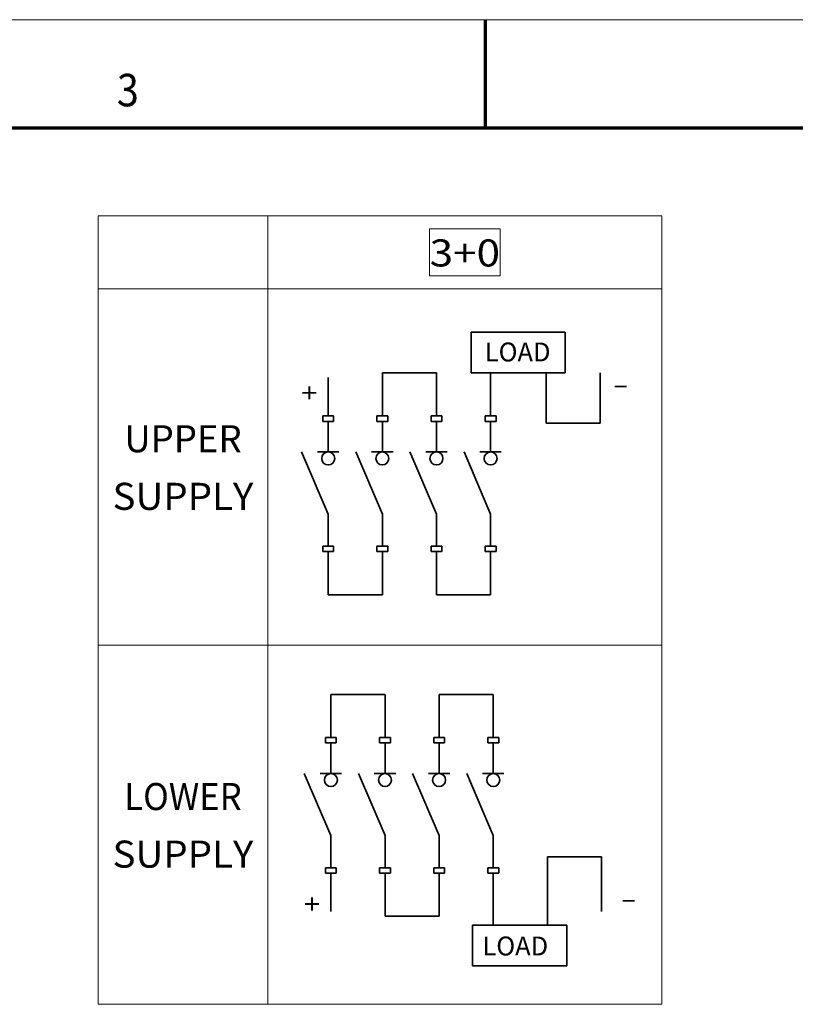
# Model space of a CAD drawing. Extents: x 0 to 420, y 0 to 297.
# Drawn here: x 170 to 242, y 206 to 297 of the extents above; entities that cross this region are included whole.
import ezdxf
from ezdxf.enums import TextEntityAlignment as Align

# ---------------------------------------------------------------- set-up
doc = ezdxf.new("R2010")
doc.units = 0
doc.layers.get('0').update_dxf_attribs({"lineweight": 13})
doc.styles.get("Standard").update_dxf_attribs({"font": 'isocp.shx'})

# ---------------------------------------------------------------- blocks, each defined once
blk = doc.blocks.new('BLOCK194')
at = {"color": 7, "lineweight": 13}
blk.add_text('3', height=3, dxfattribs=at).set_placement((179.463379, 289), (181.486633, 289), align=Align.FIT)
blk = doc.blocks.new('BLOCK246')
at = {"color": 7, "lineweight": 35, "ltscale": 0.199088}
for p, q in [((77, -114.380867), (77, -122.344368)), ((87, -122.344368), (87, -114.380867)), ((97, -114.380867), (97, -122.344368)), ((107, -122.344368), (107, -114.380867))]:
    blk.add_line(p, q, dxfattribs=at)
at = {"color": 7, "lineweight": 35, "ltscale": 0.25}
for p, q in [((87, -114.380867), (77, -114.380867)), ((107, -114.380867), (97, -114.380867)), ((117, -144.402191), (127, -144.402191)), ((87, -155.362183), (97, -155.362183))]:
    blk.add_line(p, q, dxfattribs=at)
at = {"color": 7, "lineweight": 35, "ltscale": 0.025}
for p, q in [((76, -123.344368), (76, -122.344368)), ((78, -122.344368), (78, -123.344368)), ((86, -123.344368), (86, -122.344368)), ((88, -122.344368), (88, -123.344368)), ((96, -123.344368), (96, -122.344368)), ((98, -122.344368), (98, -123.344368)), ((106, -123.344368), (106, -122.344368)), ((108, -122.344368), (108, -123.344368)), ((76, -147.412506), (76, -146.412506)), ((78, -146.412506), (78, -147.412506)), ((86, -147.412506), (86, -146.412506)), ((88, -146.412506), (88, -147.412506)), ((96, -147.412506), (96, -146.412506)), ((98, -146.412506), (98, -147.412506)), ((106, -147.412506), (106, -146.412506)), ((108, -146.412506), (108, -147.412506))]:
    blk.add_line(p, q, dxfattribs=at)
at = {"color": 7, "lineweight": 35, "ltscale": 0.05}
for p, q in [((76, -122.344368), (78, -122.344368)), ((78, -123.344368), (76, -123.344368)), ((86, -122.344368), (88, -122.344368)), ((88, -123.344368), (86, -123.344368)), ((96, -122.344368), (98, -122.344368)), ((98, -123.344368), (96, -123.344368)), ((106, -122.344368), (108, -122.344368)), ((108, -123.344368), (106, -123.344368)), ((76, -146.412506), (78, -146.412506)), ((86, -146.412506), (88, -146.412506)), ((96, -146.412506), (98, -146.412506)), ((106, -146.412506), (108, -146.412506)), ((78, -147.412506), (76, -147.412506)), ((88, -147.412506), (86, -147.412506)), ((98, -147.412506), (96, -147.412506)), ((108, -147.412506), (106, -147.412506))]:
    blk.add_line(p, q, dxfattribs=at)
at = {"color": 7, "lineweight": 35, "ltscale": 0.141391}
for p, q in [((77, -129), (77, -123.344368)), ((87, -129), (87, -123.344368)), ((97, -129), (97, -123.344368)), ((107, -129), (107, -123.344368))]:
    blk.add_line(p, q, dxfattribs=at)
at = {"color": 7, "lineweight": 35, "ltscale": 0.311806}
for p, q in [((72.085327, -129), (77, -140.463104)), ((82.085327, -129), (87, -140.463104)), ((92.085327, -129), (97, -140.463104)), ((102.085327, -129), (107, -140.463104))]:
    blk.add_line(p, q, dxfattribs=at)
at = {"color": 7, "lineweight": 35, "ltscale": 0.098995}
for p, q in [((75.020103, -129), (78.979897, -129)), ((85.020103, -129), (88.979897, -129)), ((95.020103, -129), (98.979897, -129)), ((105.020103, -129), (108.979897, -129))]:
    blk.add_line(p, q, dxfattribs=at)
at = {"color": 7, "lineweight": 35, "ltscale": 0.148735}
for p, q in [((77, -140.463104), (77, -146.412506)), ((87, -140.463104), (87, -146.412506)), ((97, -140.463104), (97, -146.412506)), ((107, -140.463104), (107, -146.412506))]:
    blk.add_line(p, q, dxfattribs=at)
at = {"color": 7, "lineweight": 35, "ltscale": 0.314655}
blk.add_line((117, -144.402191), (117, -156.988403), dxfattribs=at)
at = {"color": 7, "lineweight": 35, "ltscale": 0.252413}
blk.add_line((127, -144.402191), (127, -154.498718), dxfattribs=at)
at = {"color": 7, "lineweight": 35, "ltscale": 0.177155}
blk.add_line((77, -154.498718), (77, -147.412506), dxfattribs=at)
at = {"color": 7, "lineweight": 35, "ltscale": 0.198742}
for p, q in [((87, -147.412506), (87, -155.362183)), ((97, -155.362183), (97, -147.412506))]:
    blk.add_line(p, q, dxfattribs=at)
at = {"color": 7, "lineweight": 35, "ltscale": 0.239397}
blk.add_line((107, -156.988403), (107, -147.412506), dxfattribs=at)
at = {"color": 7, "lineweight": 35, "ltscale": 0.43466}
for p, q in [((103.177353, -156.988403), (120.563751, -156.988403)), ((120.563751, -164.498718), (103.177353, -164.498718))]:
    blk.add_line(p, q, dxfattribs=at)
at = {"color": 7, "lineweight": 35, "ltscale": 0.187758}
for p, q in [((103.177353, -156.988403), (103.177353, -164.498718)), ((120.563751, -164.498718), (120.563751, -156.988403))]:
    blk.add_line(p, q, dxfattribs=at)
at = {"color": 7, "lineweight": 35}
for centre in [(77, -130.197159), (87, -130.197159), (97, -130.197159), (107, -130.197159)]:
    blk.add_circle(centre, 1.197154, dxfattribs=at)
at = {"color": 7, "lineweight": 13}
for s, p, p2 in [('+', (72, -154.856628), (75.036026, -154.856628)), ('-', (130.5, -153.856628), (133.536026, -153.856628)), ('LOAD', (105, -162.600708), (117.144089, -162.600708))]:
    blk.add_text(s, height=3.5, dxfattribs=at).set_placement(p, p2, align=Align.FIT)
blk = doc.blocks.new('BLOCK247')
at = {"color": 7, "lineweight": 13}
blk.add_text('LOAD', height=3.5, dxfattribs=at).set_placement((105.431061, -52.881836), (117.57515, -52.881836), align=Align.FIT)
blk = doc.blocks.new('BLOCK248')
at = {"color": 7, "lineweight": 13}
blk.add_text('+', height=3.5, dxfattribs=at).set_placement((71.508087, -60.454796), (74.544113, -60.454796), align=Align.FIT)
blk = doc.blocks.new('BLOCK249')
at = {"color": 7, "lineweight": 13}
blk.add_text('-', height=3.5, dxfattribs=at).set_placement((129, -58.856628), (132.036026, -58.856628), align=Align.FIT)
blk = doc.blocks.new('BLOCK250')
at = {"color": 7, "lineweight": 13}
for p, q in [((34, -26), (138.133698, -26)), ((34, -26), (34, -171.619415)), ((65.360168, -26), (65.360168, -171.619415)), ((138.133698, -26), (138.133698, -171.619415)), ((34, -39.445007), (138.133698, -39.445007)), ((34, -105.267853), (138.133698, -105.267853)), ((34, -171.619415), (138.133698, -171.619415))]:
    blk.add_line(p, q, dxfattribs=at)
blk.add_lwpolyline([(95.241165, -37.041668), (95.241165, -28.403341), (108.252693, -28.403341), (108.252693, -37.041668)], close=True, dxfattribs=at)
for s, p, p2 in [('3+0', (95.241165, -35.341381), (108.252693, -35.341381)), ('UPPER', (38.837143, -69.656143), (60.523022, -69.656143)), ('SUPPLY', (36.668556, -80.294472), (62.691612, -80.294472)), ('LOWER', (38.837143, -135.743332), (60.523022, -135.743332)), ('SUPPLY', (36.668556, -146.381653), (62.691612, -146.381653))]:
    blk.add_text(s, height=5, dxfattribs=at).set_placement(p, p2, align=Align.FIT)

msp = doc.modelspace()

# ---------------------------------------------------------------- linework, layer by layer
at = {"color": 7, "lineweight": 13}
msp.add_line((0, 297), (420, 297), dxfattribs=at)
at = {"color": 7, "lineweight": 70, "ltscale": 0.25}
msp.add_line((213.5, 287), (213.5, 297), dxfattribs=at)
at = {"color": 7, "lineweight": 70}
msp.add_line((17, 287), (410, 287), dxfattribs=at)
at = {"color": 7, "lineweight": 35, "ltscale": 0.21733}
for p, q in [((212.172, 268.1446), (220.8652, 268.1446)), ((220.8652, 264.3894), (212.172, 264.3894))]:
    msp.add_line(p, q, dxfattribs=at)
at = {"color": 7, "lineweight": 35, "ltscale": 0.093879}
for p, q in [((212.172, 268.1446), (212.172, 264.3894)), ((220.8652, 264.3894), (220.8652, 268.1446))]:
    msp.add_line(p, q, dxfattribs=at)
at = {"color": 7, "lineweight": 35, "ltscale": 0.088751}
msp.add_line((198.9798, 260.4077), (198.9798, 263.9577), dxfattribs=at)
at = {"color": 7, "lineweight": 35, "ltscale": 0.099544}
for p, q in [((203.9798, 264.3894), (203.9798, 260.4077)), ((208.9798, 260.4077), (208.9798, 264.3894)), ((213.9798, 260.4077), (213.9798, 264.3894))]:
    msp.add_line(p, q, dxfattribs=at)
at = {"color": 7, "lineweight": 35, "ltscale": 0.125}
for p, q in [((208.9798, 264.3894), (203.9798, 264.3894)), ((219.1035, 259.7248), (224.1035, 259.7248)), ((198.9798, 243.8988), (203.9798, 243.8988)), ((208.9798, 243.8988), (213.9798, 243.8988))]:
    msp.add_line(p, q, dxfattribs=at)
at = {"color": 7, "lineweight": 35, "ltscale": 0.116615}
for p, q in [((219.1035, 264.3894), (219.1035, 259.7248)), ((224.1035, 259.7248), (224.1035, 264.3894))]:
    msp.add_line(p, q, dxfattribs=at)
at = {"color": 7, "lineweight": 35, "ltscale": 0.0125}
for p, q in [((198.4798, 259.9077), (198.4798, 260.4077)), ((199.4798, 260.4077), (199.4798, 259.9077)), ((203.4798, 259.9077), (203.4798, 260.4077)), ((204.4798, 260.4077), (204.4798, 259.9077)), ((208.4798, 259.9077), (208.4798, 260.4077)), ((209.4798, 260.4077), (209.4798, 259.9077)), ((213.4798, 259.9077), (213.4798, 260.4077)), ((214.4798, 260.4077), (214.4798, 259.9077)), ((198.4798, 247.8736), (198.4798, 248.3736)), ((199.4798, 248.3736), (199.4798, 247.8736)), ((203.4798, 247.8736), (203.4798, 248.3736)), ((204.4798, 248.3736), (204.4798, 247.8736)), ((208.4798, 247.8736), (208.4798, 248.3736)), ((209.4798, 248.3736), (209.4798, 247.8736)), ((213.4798, 247.8736), (213.4798, 248.3736)), ((214.4798, 248.3736), (214.4798, 247.8736))]:
    msp.add_line(p, q, dxfattribs=at)
at = {"color": 7, "lineweight": 35, "ltscale": 0.025}
for p, q in [((198.4798, 260.4077), (199.4798, 260.4077)), ((203.4798, 260.4077), (204.4798, 260.4077)), ((208.4798, 260.4077), (209.4798, 260.4077)), ((213.4798, 260.4077), (214.4798, 260.4077)), ((199.4798, 259.9077), (198.4798, 259.9077)), ((204.4798, 259.9077), (203.4798, 259.9077)), ((209.4798, 259.9077), (208.4798, 259.9077)), ((214.4798, 259.9077), (213.4798, 259.9077)), ((198.4798, 248.3736), (199.4798, 248.3736)), ((203.4798, 248.3736), (204.4798, 248.3736)), ((208.4798, 248.3736), (209.4798, 248.3736)), ((213.4798, 248.3736), (214.4798, 248.3736)), ((199.4798, 247.8736), (198.4798, 247.8736)), ((204.4798, 247.8736), (203.4798, 247.8736)), ((209.4798, 247.8736), (208.4798, 247.8736)), ((214.4798, 247.8736), (213.4798, 247.8736))]:
    msp.add_line(p, q, dxfattribs=at)
at = {"color": 7, "lineweight": 35, "ltscale": 0.070695}
for p, q in [((198.9798, 257.0799), (198.9798, 259.9077)), ((203.9798, 257.0799), (203.9798, 259.9077)), ((208.9798, 257.0799), (208.9798, 259.9077)), ((213.9798, 257.0799), (213.9798, 259.9077))]:
    msp.add_line(p, q, dxfattribs=at)
at = {"color": 7, "lineweight": 35, "ltscale": 0.155903}
for p, q in [((196.5225, 257.0799), (198.9798, 251.3483)), ((201.5225, 257.0799), (203.9798, 251.3483)), ((206.5225, 257.0799), (208.9798, 251.3483)), ((211.5225, 257.0799), (213.9798, 251.3483))]:
    msp.add_line(p, q, dxfattribs=at)
at = {"color": 7, "lineweight": 35, "ltscale": 0.049497}
for p, q in [((197.9899, 257.0799), (199.9698, 257.0799)), ((202.9899, 257.0799), (204.9698, 257.0799)), ((207.9899, 257.0799), (209.9698, 257.0799)), ((212.9899, 257.0799), (214.9698, 257.0799))]:
    msp.add_line(p, q, dxfattribs=at)
at = {"color": 7, "lineweight": 35, "ltscale": 0.074368}
for p, q in [((198.9798, 251.3483), (198.9798, 248.3736)), ((203.9798, 251.3483), (203.9798, 248.3736)), ((208.9798, 251.3483), (208.9798, 248.3736)), ((213.9798, 251.3483), (213.9798, 248.3736))]:
    msp.add_line(p, q, dxfattribs=at)
at = {"color": 7, "lineweight": 35, "ltscale": 0.099371}
for p, q in [((198.9798, 247.8736), (198.9798, 243.8988)), ((203.9798, 243.8988), (203.9798, 247.8736)), ((208.9798, 247.8736), (208.9798, 243.8988)), ((213.9798, 243.8988), (213.9798, 247.8736))]:
    msp.add_line(p, q, dxfattribs=at)
at = {"color": 7, "lineweight": 35}
for centre in [(198.9798, 256.4813), (203.9798, 256.4813), (208.9798, 256.4813), (213.9798, 256.4813)]:
    msp.add_circle(centre, 0.5986, dxfattribs=at)

# ---------------------------------------------------------------- block references
at = {"lineweight": 0}
msp.add_blockref('BLOCK194', (0, 0), dxfattribs=at)
at = {"lineweight": 0, "xscale": 0.5, "yscale": 0.5, "zscale": 0.5}
for name in ['BLOCK250', 'BLOCK247', 'BLOCK248', 'BLOCK249', 'BLOCK246']:
    msp.add_blockref(name, (160.7258, 291.8789), dxfattribs=at)

doc.saveas('drawing.dxf')
